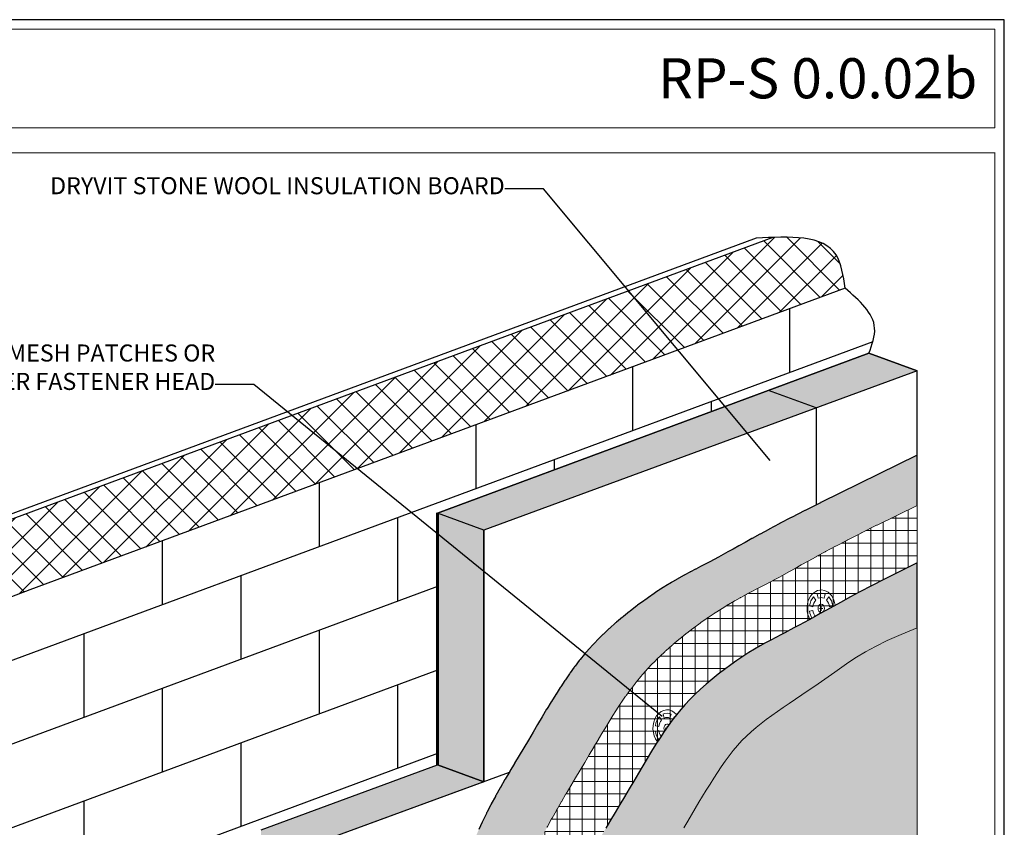
# Model space of a CAD drawing. Units: millimetres. Extents: x 13220 to 115975, y 8204 to 43567.
# Drawn here: x 23830 to 28542, y 25314 to 29178 of the extents above; entities that cross this region are included whole.
import ezdxf

# ---------------------------------------------------------------- set-up
doc = ezdxf.new("R2010")
doc.units = ezdxf.units.MM
doc.linetypes.add('HIDDEN2', pattern=[0.1875, 0.125, -0.0625])
for name, color, linetype, lineweight in [('2HATCH', 5, 'Continuous', 15), ('FINE', 15, 'Continuous', 15), ('FINISH', 5, 'Continuous', 15), ('mesh', 4, 'Continuous', 15), ('TEXT', 250, 'Continuous', 15), ('TITLEBLOCK', 7, 'Continuous', 15)]:
    doc.layers.add(name, color=color, linetype=linetype, lineweight=lineweight)
for name, color, linetype in [('base coat', 1, 'Continuous'), ('EPS', 40, 'Continuous'), ('SUB', 250, 'Continuous'), ('wrb', 253, 'Continuous')]:
    doc.layers.add(name, color=color, linetype=linetype)
doc.styles.add('arial', font='arial.ttf', dxfattribs={"height": 0.12})
doc.styles.add('isocp', font='isocpeur.ttf', dxfattribs={"height": 0.085})
doc.styles.get("Standard").update_dxf_attribs({"font": 'arial.ttf'})
doc.dimstyles.get("Standard").update_dxf_attribs({"dimtxt": 0.18, "dimasz": 0.18, "dimexe": 0.18, "dimexo": 0.0625, "dimgap": 0.09, "dimtad": 0, "dimtih": 1, "dimtoh": 1, "dimdec": 4, "dimzin": 0, "dimdsep": 46, "dimtxsty": 'Standard', "dimcen": 0.09, "dimadec": 0, "dimazin": 0, "dimtfac": 1, "dimtdec": 4, "dimtofl": 0, "dimtmove": 0, "dimatfit": 3, "dimfxl": 1, "dimtolj": 1, "dimtzin": 0, "dimarcsym": 0})

msp = doc.modelspace()

# ---------------------------------------------------------------- hatches: boundary and pattern name
at = {"layer": 'base coat'}
h = msp.add_hatch(dxfattribs=at)
h.set_pattern_fill('AR-SAND', color=256, scale=48, style=0)
h.set_pattern_definition([(37.5, (21302.775, 19173.45), (-3.0237, 92.48754), [0, -72.96, 0, -81.6, 0, -78]), (7.5, (21302.77, 19173.45), (84.9493, 135.463), [0, -39.36, 0, -65.76, 0, -25.2]), (327.5, (21243.735, 19173.45), (149.4788, 0.27163), [0, -24, 0, -86.4, 0, -112.8]), (317.5, (21243.73, 19173.45), (144.294, 42.1284), [0, -12, 0, -56.64, 0, -64.8])])
h.paths.add_polyline_path([(25581.8, 24187.8), (25569, 24167.3), (25555.4, 24145.6, 0.001124), (25554.8, 24144.7), (25540.7, 24121.9, 0.002693), (25539.3, 24119.7), (25524.7, 24095.7, 0.003083), (25523.1, 24093.1), (25508.2, 24067.8, 0.003206), (25506.6, 24065), (25491.3, 24038.4, 0.003321), (25489.7, 24035.5), (25474.1, 24007.5, 0.00343), (25472.5, 24004.5), (25456.7, 23975.2, 0.003533), (25455.1, 23972.1), (25439.1, 23941.4, 0.003632), (25437.5, 23938.2), (25421.4, 23906.2, 0.003727), (25419.8, 23902.9), (25403.6, 23869.5, 0.003839), (25402, 23866.1), (25385.9, 23831.4, 0.004054), (25384.2, 23827.7), (25368.3, 23791.9, 0.004343), (25366.6, 23787.9), (25351, 23751.2, 0.004692), (25349.2, 23746.9), (25334.1, 23709.3, 0.00511), (25332.3, 23704.6), (25317.8, 23666.5, 0.005607), (25315.9, 23661.3), (25302.3, 23622.8, 0.006196), (25300.4, 23617), (25287.8, 23578.4, 0.006895), (25285.8, 23571.9), (25274.4, 23533.3, 0.007402), (25272.4, 23526.2), (25262.3, 23487.7, 0.006542), (25260.7, 23481.4), (25251.5, 23442.5, 0.005064), (25250.4, 23437.6), (25241.9, 23397.7, 0.003426), (25241.2, 23394.3), (25232.9, 23352.8, 0.0018), (25232.5, 23351), (25224.1, 23307.2, 0.000325), (25224, 23306.9), (25215.2, 23260.7), (25205.7, 23211.9), (25119, 22784.3), (25433.6, 22900.7), (25474.9, 23104.3), (25484.4, 23153.1), (25493.2, 23199.5), (25501.9, 23244.3), (25510.7, 23288.4), (25520.1, 23332.4), (25530.6, 23376.9), (25542.5, 23422.1), (25555.9, 23467.5), (25570.5, 23512.3), (25586, 23556.3), (25602.3, 23599.4), (25619.3, 23641.4), (25636.6, 23682.3), (25654.2, 23722), (25672, 23760.2), (25689.7, 23796.9), (25707.5, 23832.2), (25725, 23866.1), (25742.5, 23898.4), (25759.7, 23929.4), (25776.6, 23958.8), (25793.1, 23986.8), (25809.1, 24013.2), (25824.3, 24037.6), (25838.2, 24059.7), (25851, 24080.2), (25862.9, 24099.8), (25874.3, 24119.5), (25885.9, 24140.4), (25898, 24163.7), (25911.1, 24190.4), (25925.5, 24221.7), (25941.1, 24257.2), (25957.4, 24295.8), (25974, 24336.3), (25990.6, 24377.8), (26006.7, 24419.2), (26022.2, 24459.6), (26036.7, 24498), (26049.9, 24533.8), (26062, 24567.2), (26073.2, 24598.7), (26083.8, 24628.6), (26093.9, 24657.6), (26103.8, 24686), (26103.9, 24686.2), (26113.7, 24714.4), (26123.8, 24742.9), (26134.1, 24771.8), (26144.6, 24800.8), (26155.3, 24830), (26166.1, 24859.4), (26177.1, 24889), (26188.2, 24919), (26188.3, 24919.1), (26199.6, 24949.5), (26211.1, 24980.5, -0.000019), (26211.1, 24980.6), (26223.1, 25012.6), (26235.7, 25046.2), (26249.1, 25081.2), (26263.6, 25117.7), (26279.2, 25155.4), (26296, 25194.2), (26314.3, 25234.2), (26334.1, 25275), (26355.1, 25315.9), (26377, 25356.3), (26399.4, 25396.1), (26422.1, 25435.4), (26445, 25474.2), (26467.8, 25512.4), (26490.3, 25550), (26512.5, 25587.2), (26534.4, 25624.1), (26556.3, 25661.2), (26578.2, 25698.3), (26600, 25735.2), (26621.8, 25771.6), (26643.6, 25807.6), (26665.4, 25842.8), (26687.2, 25877.1), (26709.3, 25910.6), (26731.9, 25943.3), (26755.3, 25975.4), (26779.7, 26007), (26805.3, 26038.1), (26832.2, 26068.7), (26860.6, 26098.8), (26890.4, 26128.5), (26921.6, 26157.7), (26953.7, 26186.2), (26986.7, 26213.9), (27020.2, 26240.9), (27054.2, 26267.1), (27088.2, 26292.2), (27122.2, 26316.2), (27156, 26338.9), (27189, 26360), (27220.8, 26379.4), (27251.3, 26397.1), (27280.5, 26413.4), (27308.1, 26428.3), (27334, 26442), (27358.1, 26454.5), (27358.3, 26454.6), (27380.7, 26466.2), (27401.9, 26477.3), (27422.8, 26488.3), (27444, 26499.6), (27465.9, 26511.5), (27489, 26524.1), (27513.9, 26537.8), (27540.9, 26552.7), (27570.6, 26569.2), (27603.9, 26587.7), (27641.9, 26608.7), (27685.5, 26632.5), (27735.4, 26659.1), (27792.5, 26689), (27857.8, 26722.4), (27932.3, 26759.7), (28125.2, 26854.4), (28125.2, 27094.2), (27664, 26867.8, 0.002015), (27662.2, 26866.9), (27589.6, 26830.5, 0.002142), (27587.7, 26829.5), (27524.3, 26797.1, 0.002215), (27522.3, 26796.1), (27467.1, 26767.2, 0.002188), (27465.2, 26766.2), (27417.1, 26740.5, 0.001996), (27415.4, 26739.6), (27373.4, 26716.7, 0.001554), (27372.1, 26716), (27335.1, 26695.5, 0.000781), (27334.4, 26695.2), (27301.5, 26676.8), (27271.8, 26660.3), (27244.7, 26645.4), (27219.9, 26631.7), (27196.7, 26619.1), (27174.8, 26607.2), (27149.9, 26593.9), (27149.9, 26593.9), (27132.7, 26584.9), (27111.5, 26573.8), (27089.1, 26562.2, 0.000245), (27088.9, 26562.1), (27065.5, 26549.9, 0.001475), (27064.2, 26549.2), (27040, 26536.5, 0.002571), (27037.8, 26535.3), (27012.8, 26521.8, 0.003527), (27009.8, 26520.1), (26984, 26505.8, 0.00434), (26980.3, 26503.6), (26953.8, 26488.2, 0.005014), (26949.5, 26485.7), (26922.1, 26469, 0.005552), (26917.5, 26466.1), (26889.2, 26448, 0.005819), (26884.4, 26444.9), (26855.3, 26425.3, 0.005531), (26850.8, 26422.2), (26821.2, 26401.3, 0.005296), (26816.9, 26398.2), (26787.1, 26376.2, 0.005243), (26782.9, 26373.1), (26753.2, 26350.2, 0.005356), (26749, 26346.9), (26719.7, 26323.3, 0.005636), (26715.4, 26319.7), (26686.9, 26295.7, 0.006104), (26682.3, 26291.7), (26654.9, 26267.5, 0.006799), (26649.9, 26263), (26624, 26238.7, 0.007668), (26618.5, 26233.4), (26594.3, 26209.3, 0.008192), (26588.6, 26203.5), (26565.9, 26179.3, 0.008369), (26560.3, 26173.2), (26538.8, 26148.8, 0.008247), (26533.5, 26142.6), (26513, 26117.6, 0.007821), (26508.1, 26111.5), (26488.2, 26085.8, 0.007123), (26484, 26080.2), (26464.5, 26053.4, 0.006219), (26461, 26048.4), (26441.6, 26020.3, 0.00519), (26438.7, 26016), (26419.2, 25986.4, 0.004122), (26417, 25983), (26397, 25951.7, 0.003151), (26395.3, 25949), (26375, 25916.1, 0.002335), (26373.8, 25914.2), (26353, 25879.9, 0.001634), (26352.2, 25878.5), (26331.1, 25843.2, 0.001014), (26330.6, 25842.3), (26309.1, 25806.1, 0.00045), (26308.9, 25805.7), (26287.1, 25768.8), (26265.3, 25731.7), (26243.3, 25694.8), (26221.2, 25657.6), (26198.7, 25620.2, 0.000496), (26198.5, 25619.8), (26182.5, 25593.1), (26182.5, 25580.1), (26172.6, 25576.4), (26153.5, 25543.9, 0.002154), (26152.4, 25542.1), (26131, 25505, 0.00305), (26129.5, 25502.4), (26108.8, 25465.6, 0.004017), (26106.9, 25462.1), (26087.2, 25425.7, 0.005078), (26084.8, 25421.2), (26066.2, 25385.2, 0.005954), (26063.6, 25379.9), (26046.3, 25344.3, 0.005668), (26043.9, 25339.2), (26027.9, 25304.1, 0.005023), (26025.8, 25299.5), (26010.8, 25264.9, 0.004314), (26009.2, 25261), (25995.1, 25226.9, 0.003542), (25993.8, 25223.6), (25980.5, 25190.1, 0.002707), (25979.5, 25187.6), (25966.8, 25154.6, 0.001808), (25966.2, 25153), (25954, 25120.6, 0.000845), (25953.7, 25119.9), (25941.9, 25088.2, 0.000086), (25941.9, 25088.1, -0.000067), (25941.9, 25088.1), (25930.4, 25057.1), (25919.1, 25026.7, 0.000116), (25919.1, 25026.6), (25908, 24996.8, 0.000276), (25907.9, 24996.5), (25897, 24967.2, 0.000443), (25896.8, 24966.7), (25886.2, 24937.8, 0.000616), (25886, 24937.3), (25875.6, 24908.8, 0.000794), (25875.3, 24908), (25865.1, 24879.8, 0.000974), (25864.8, 24878.9), (25854.8, 24851, 0.001052), (25854.5, 24850.1), (25844.7, 24822.3, 0.000696), (25844.4, 24821.7), (25834.7, 24793.8, 0.000217), (25834.6, 24793.6), (25824.7, 24765.2), (25814.6, 24736.2), (25804, 24706.3), (25792.8, 24674.8), (25780.7, 24641.4), (25767.5, 24605.6), (25753, 24567.2), (25737.6, 24526.8), (25721.4, 24485.4), (25704.8, 24443.9), (25688.2, 24403.4), (25671.9, 24364.8), (25656.3, 24329.3), (25641.9, 24298), (25628.9, 24271.3), (25616.7, 24248), (25605.2, 24227.1), (25593.7, 24207.4)])
h.paths.add_polyline_path([(26508.7, 24097), (26528.2, 24133.2), (26546.4, 24170), (26563.3, 24207.4), (26579.1, 24245.1), (26593.9, 24283.2), (26608, 24321.7), (26621.4, 24360.4), (26634.3, 24399.3), (26646.8, 24438.3), (26658.9, 24477.4), (26670.9, 24516.4), (26682.7, 24555.3), (26694.5, 24594.1), (26706.2, 24632.5), (26718.1, 24670.7), (26730.1, 24708.3), (26742.4, 24745.6), (26755.1, 24782.3), (26768.1, 24818.8), (26781.6, 24854.9), (26795.7, 24890.9), (26810.5, 24926.8), (26825.9, 24962.6), (26842.2, 24998.5), (26859.3, 25034.5), (26877.2, 25070.4), (26895.6, 25106.3), (26914.4, 25141.9), (26933.5, 25177.1), (26952.7, 25211.8), (26971.8, 25245.9), (26990.7, 25279.2), (27009.3, 25311.7), (27027.5, 25343.3), (27045.5, 25374.3), (27063.3, 25404.5), (27081, 25434.3), (27098.6, 25463.5), (27116.2, 25492.3), (27133.9, 25520.8), (27151.7, 25549), (27169.7, 25576.8), (27188, 25604.1), (27206.6, 25630.8), (27225.7, 25656.7), (27245.4, 25681.8), (27265.6, 25705.9), (27286.5, 25728.9), (27308.2, 25750.7), (27330.7, 25771.4), (27354, 25791.4), (27378.2, 25810.8), (27403.3, 25829.8), (27429.2, 25848.6), (27456.1, 25867.6), (27483.9, 25886.8), (27512.7, 25906.5), (27542.4, 25926.7), (27572.8, 25947.4), (27603.8, 25968.5), (27635.3, 25990), (27667.2, 26012), (27699.3, 26034.3), (27731.6, 26057), (27764.1, 26080), (27798.2, 26103.6), (27835.5, 26128), (27877.6, 26153.3), (27926, 26179.8), (27982.4, 26207.7), (28048.2, 26237.1), (28125.2, 26268.4), (28125.2, 26578.7), (28042.3, 26538), (27969.6, 26501.6), (27906.2, 26469.2), (27851, 26440.3), (27802.9, 26414.6), (27760.9, 26391.8), (27724, 26371.3), (27690.9, 26353), (27661, 26336.3), (27633.4, 26321.1), (27607.9, 26307), (27584, 26294), (27561.1, 26281.6), (27539, 26269.8), (27517.1, 26258.2), (27494.9, 26246.6), (27472.2, 26234.8), (27448.7, 26222.7), (27424.5, 26209.9), (27399.6, 26196.5), (27373.9, 26182.1), (27347.3, 26166.7), (27320, 26150), (27291.7, 26131.9), (27262.6, 26112.4), (27233, 26091.5), (27203.1, 26069.4), (27173.4, 26046.5), (27144.1, 26022.9), (27115.6, 25998.9), (27088.2, 25974.6), (27062.2, 25950.4), (27038, 25926.2), (27015.2, 25902.1), (26993.7, 25877.7), (26973.2, 25852.7), (26953.3, 25826.9), (26933.8, 25800.2), (26914.4, 25772.1), (26894.9, 25742.5), (26875, 25711.2), (26854.6, 25678.3), (26833.8, 25644), (26812.7, 25608.7), (26791.3, 25572.4), (26769.5, 25535.5), (26747.5, 25498.1), (26725.2, 25460.5), (26702.7, 25422.9), (26680.2, 25385.4), (26657.8, 25347.9), (26635.8, 25310.6), (26614.4, 25273.6), (26593.7, 25236.8), (26574, 25200.3), (26555.4, 25164.3), (26538.2, 25128.7), (26522.1, 25093.5), (26507.1, 25058.9), (26493, 25024.8), (26479.7, 24991.3), (26467, 24958.3), (26454.9, 24926), (26443.1, 24894.3), (26431.5, 24863.2), (26420.2, 24832.8), (26409.1, 24803), (26398.3, 24773.6), (26387.6, 24744.7), (26377.2, 24716.2), (26367, 24688), (26357, 24660.1), (26347.2, 24632.4), (26337.5, 24604.5), (26327.6, 24576), (26317.3, 24546.6), (26306.4, 24515.9), (26294.8, 24483.4), (26282.3, 24448.8), (26268.6, 24411.6), (26253.6, 24371.8), (26237.6, 24329.9), (26220.8, 24286.9), (26203.4, 24243.5), (26185.9, 24200.7), (26168.4, 24159.3), (26151.2, 24120.2), (26134.7, 24084.3), (26119, 24052.2), (26104, 24023.4), (26089.6, 23997.3), (26075.5, 23973.2), (26061.7, 23950.5), (26048, 23928.4), (26034.1, 23906.3), (26020, 23883.6), (26005.4, 23859.6), (25990.4, 23834.3), (25975.2, 23807.7), (25959.6, 23779.7), (25943.8, 23750.3), (25927.8, 23719.6), (25911.8, 23687.6), (25895.6, 23654.2), (25879.5, 23619.5), (25863.6, 23583.7), (25848, 23546.9), (25832.9, 23509.4), (25818.5, 23471.3), (25804.9, 23432.8), (25792.3, 23394.2), (25780.9, 23355.6), (25770.8, 23317), (25761.6, 23278.1), (25753, 23238.2), (25744.7, 23196.7), (25736.3, 23152.9), (25727.4, 23106.2), (25717.6, 23056), (25706.6, 23001.8), (26084.8, 23141.8), (26113.2, 23276.9), (26141.7, 23391.7), (26170.1, 23488.7), (26198.6, 23570.4), (26226.9, 23639.3), (26255.1, 23698), (26283.1, 23748.9), (26310.9, 23794.7), (26338.3, 23837.5), (26365.2, 23878), (26391.6, 23916.7), (26417.1, 23953.9), (26441.8, 23990.2), (26465.4, 24025.9), (26487.7, 24061.3)], flags=17)
at = {"layer": 'EPS', "ltscale": 5}
h = msp.add_hatch(dxfattribs=at)
h.set_pattern_fill('FLEX', color=114, scale=8, style=0)
h.set_pattern_definition([(0, (-59228.496, 15170.8), (0, 50.8), [50.8, -50.8]), (45, (-59177.696, 15170.8), (4e-15, 50.8), [12.7, -46.44205, 12.7, -71.84205])])
h.paths.add_polyline_path([(25207.2, 24017.4), (24985.7, 24097.9), (24010.3, 23739.5), (24231.8, 23659)])
h.paths.add_polyline_path([(25207.2, 25221.7), (24985.7, 25302.1), (24985.7, 24097.9), (25207.2, 24017.4)])
h.paths.add_polyline_path([(26051.5, 25531.9), (25830, 25612.4), (24985.7, 25302.1), (25207.2, 25221.7)])
h.paths.add_polyline_path([(26051.5, 26736.1), (25830, 26816.6), (25830, 25612.4), (26051.5, 25531.9)])
h.paths.add_polyline_path([(27641.6, 27320.4), (27413.2, 27403.4), (25830, 26816.6), (26051.5, 26736.1)])
h.paths.add_polyline_path([(28125.2, 27498.1), (27894.7, 27581.9), (27413.2, 27403.4), (27641.6, 27320.4)])
h = msp.add_hatch(dxfattribs=at)
h.set_pattern_fill('FLEX', color=114, scale=8, style=0)
h.set_pattern_definition([(0, (-59228.496, 14012.6), (0, 50.8), [50.8, -50.8]), (45, (-59177.696, 14012.602), (4e-15, 50.8), [12.7, -46.44205, 12.7, -71.84205])])
h.paths.add_polyline_path([(24010.3, 23739.5), (24231.8, 23659), (24231.8, 22547.7), (24105.2, 22500.8), (24010.3, 22535.3)])
h.paths.add_polyline_path([(25830, 25612.4), (25830, 26816.6)], flags=17)
edge = h.paths.add_edge_path(flags=17)
edge.add_line((28125.2, 27498.1), (26051.5, 26736.1))
edge.add_line((27894.7, 27581.9), (28125.2, 27498.1))
edge.add_line((25830, 26816.6), (27894.7, 27581.9))
edge.add_line((26051.5, 26736.1), (25830, 26816.6))
edge = h.paths.add_edge_path()
edge.add_line((24985.7, 25302.1), (25830, 25612.4))
edge.add_line((24985.7, 25302.1), (25207.2, 25221.7))
edge.add_line((26051.5, 25531.9), (25207.2, 25221.7))
edge.add_line((26051.5, 25531.9), (26051.5, 26736.1))
edge.add_line((26051.5, 26736.1), (25830, 26816.6))
edge.add_line((25830, 25612.4), (25830, 26816.6))
edge = h.paths.add_edge_path(flags=17)
edge.add_line((24985.7, 24097.9), (25207.2, 24017.4))
edge.add_line((25207.2, 25221.7), (25207.2, 24017.4))
edge.add_line((25207.2, 25221.7), (24985.7, 25302.1))
edge.add_line((24985.7, 24097.9), (24985.7, 25302.1))
h.paths.add_polyline_path([(24985.7, 24097.9), (25207.2, 24017.4)], flags=16)
edge = h.paths.add_edge_path(flags=17)
edge.add_line((24985.7, 25302.1), (25830, 25612.4))
edge.add_line((25830, 25612.4), (26051.5, 25531.9))
edge.add_line((26051.5, 25531.9), (25207.2, 25221.7))
edge.add_line((24985.7, 25302.1), (25207.2, 25221.7))
edge = h.paths.add_edge_path(flags=17)
edge.add_line((25830, 25612.4), (26051.5, 25531.9))
edge.add_line((25830, 25612.4), (26051.5, 25531.9))
edge = h.paths.add_edge_path()
edge.add_line((25830, 26816.6), (27894.7, 27581.9))
edge.add_line((27894.7, 27581.9), (28125.2, 27498.1))
edge.add_line((28125.2, 27498.1), (26051.5, 26736.1))
edge.add_line((26051.5, 25531.9), (26051.5, 26736.1))
edge.add_line((25830, 25612.4), (26051.5, 25531.9))
edge.add_line((25830, 26816.6), (25830, 25612.4))
edge = h.paths.add_edge_path()
edge.add_line((25207.2, 24017.4), (24231.8, 23659))
edge.add_line((24231.8, 23659), (24010.3, 23739.5))
edge.add_line((24010.3, 23739.5), (24985.7, 24097.9))
edge.add_line((24985.7, 24097.9), (24985.7, 25302.1))
edge.add_line((25207.2, 25221.7), (24985.7, 25302.1))
edge.add_line((25207.2, 25221.7), (25207.2, 24017.4))
edge = h.paths.add_edge_path(flags=17)
edge.add_line((25207.2, 24017.4), (24231.8, 23659))
edge.add_line((25207.2, 24017.4), (24985.7, 24097.9))
edge.add_line((24010.3, 23739.5), (24985.7, 24097.9))
edge.add_line((24231.8, 23659), (24010.3, 23739.5))
at = {"layer": 'FINISH'}
h = msp.add_hatch(dxfattribs=at)
h.set_pattern_fill('AR-SAND', color=256, scale=33.6, angle=350, style=0)
h.set_pattern_definition([(27.5, (21302.775, 19173.447), (9.15778, 64.12525), [0, -51.072, 0, -57.12, 0, -54.6]), (357.5, (21302.775, 19173.45), (75.0271, 83.0576), [0, -27.552, 0, -46.032, 0, -17.64]), (317.5, (21262.075, 19180.624), (103.07854, -17.98245), [0, -16.8, 0, -60.48, 0, -78.96]), (307.5, (21262.075, 19180.62), (104.5922, 11.5024), [0, -8.4, 0, -39.648, 0, -45.36])])
h.paths.add_polyline_path([(28125.2, 26268.4), (28048.2, 26237.1), (27982.4, 26207.7), (27926, 26179.8), (27877.6, 26153.3), (27835.5, 26128), (27798.2, 26103.6), (27764.1, 26080), (27731.6, 26057), (27699.3, 26034.3), (27667.2, 26012), (27635.3, 25990), (27603.8, 25968.5), (27572.8, 25947.4), (27542.4, 25926.7), (27512.7, 25906.5), (27483.9, 25886.8), (27456.1, 25867.6), (27429.2, 25848.6), (27403.3, 25829.8), (27378.2, 25810.8), (27354, 25791.4), (27330.7, 25771.4), (27308.2, 25750.7), (27286.5, 25728.9), (27265.6, 25705.9), (27245.4, 25681.8), (27225.7, 25656.7), (27206.6, 25630.8), (27188, 25604.1), (27169.7, 25576.8), (27151.7, 25549), (27133.9, 25520.8), (27116.2, 25492.3), (27098.6, 25463.5), (27081, 25434.3), (27063.3, 25404.5), (27045.5, 25374.3), (27027.5, 25343.3), (27009.3, 25311.7), (26990.7, 25279.2), (26971.8, 25245.9), (26952.7, 25211.8), (26933.5, 25177.1), (26914.4, 25141.9), (26895.6, 25106.3), (26877.2, 25070.4), (26859.3, 25034.5), (26842.2, 24998.5), (26825.9, 24962.6), (26810.5, 24926.8), (26795.7, 24890.9), (26781.6, 24854.9), (26768.1, 24818.8), (26755.1, 24782.3), (26742.4, 24745.6), (26730.1, 24708.3), (26718.1, 24670.7), (26706.2, 24632.5), (26694.5, 24594.1), (26682.7, 24555.3), (26670.9, 24516.4), (26658.9, 24477.4), (26646.8, 24438.3), (26634.3, 24399.3), (26621.4, 24360.4), (26608, 24321.7), (26593.9, 24283.2), (26579.1, 24245.1), (26563.3, 24207.4), (26546.4, 24170), (26528.2, 24133.2), (26508.7, 24097), (26487.7, 24061.3), (26465.4, 24025.9), (26441.8, 23990.2), (26417.1, 23953.9), (26391.6, 23916.7), (26365.2, 23878), (26338.3, 23837.5), (26310.9, 23794.7), (26283.1, 23748.9), (26255.1, 23698), (26248.9, 23685), (26819, 23413.6), (28125.2, 23897.1)])
h.paths.add_polyline_path([(27065.5, 23843.3, -1), (27050.3, 23851.6, -1)], flags=16)
h.paths.add_polyline_path([(26248.9, 23685), (26226.9, 23639.3), (26198.6, 23570.4), (26170.1, 23488.7), (26141.7, 23391.7), (26113.2, 23276.9), (26087, 23152.2), (26101.8, 23148.1), (26819, 23413.6)])
at = {"layer": 'mesh'}
h = msp.add_hatch(dxfattribs=at)
h.set_pattern_fill('NET', color=256, scale=480, style=0)
h.set_pattern_definition([(0, (21302.775, 19173.45), (0, 60), []), (90, (21302.775, 19173.45), (-60, 4e-15), [])])
h.paths.add_polyline_path([(26534.4, 25624.1), (26512.5, 25587.2), (26490.3, 25550), (26467.9, 25512.6, 0.000496), (26467.6, 25512.2), (26445.3, 25474.7, 0.001309), (26444.6, 25473.6), (26422.6, 25436.3, 0.002154), (26421.6, 25434.5), (26400.1, 25397.4, 0.00305), (26398.6, 25394.8), (26378, 25358, 0.004017), (26376.1, 25354.5), (26356.3, 25318.1, 0.005078), (26354, 25313.6), (26335.4, 25277.6, 0.005954), (26332.8, 25272.3), (26315.5, 25236.7, 0.005668), (26313.1, 25231.6), (26297, 25196.5, 0.005023), (26295, 25191.9), (26280, 25157.3, 0.004314), (26278.3, 25153.4), (26264.3, 25119.3, 0.003542), (26262.9, 25116), (26249.6, 25082.5, 0.002707), (26248.7, 25080), (26236, 25047, 0.001808), (26235.4, 25045.4), (26223.2, 25013, 0.000845), (26222.9, 25012.3), (26211.1, 24980.6, 0.000086), (26211.1, 24980.5, -0.000067), (26211.1, 24980.5), (26199.6, 24949.5), (26188.3, 24919.1, 0.000116), (26188.2, 24919), (26177.1, 24889.2, 0.000276), (26177.1, 24888.9), (26166.2, 24859.6, 0.000443), (26166, 24859.1), (26155.4, 24830.2, 0.000616), (26155.2, 24829.7), (26144.8, 24801.2, 0.000794), (26144.5, 24800.4), (26134.3, 24772.2, 0.000974), (26134, 24771.3), (26124, 24743.4, 0.001052), (26123.6, 24742.5), (26113.9, 24714.7, 0.000696), (26113.6, 24714.1), (26103.9, 24686.2, 0.000217), (26103.8, 24686), (26093.9, 24657.6), (26083.8, 24628.6), (26073.2, 24598.7), (26062, 24567.2), (26049.9, 24533.8), (26036.7, 24498), (26022.2, 24459.6), (26006.7, 24419.2), (25990.6, 24377.8), (25974, 24336.3), (25957.4, 24295.8), (25941.1, 24257.2), (25925.5, 24221.7), (25911.1, 24190.4), (25898, 24163.7), (25885.9, 24140.4), (25874.3, 24119.5), (25862.9, 24099.8), (25851, 24080.2), (25838.2, 24059.7), (25824.6, 24038, 0.001124), (25824, 24037.1), (25809.8, 24014.3, 0.002693), (25808.4, 24012.1), (25793.9, 23988.1, 0.003083), (25792.3, 23985.5), (25777.4, 23960.2, 0.003206), (25775.8, 23957.4), (25760.5, 23930.8, 0.003321), (25758.9, 23927.9), (25743.3, 23899.9, 0.00343), (25741.7, 23896.9), (25725.9, 23867.6, 0.003533), (25724.2, 23864.5), (25708.3, 23833.8, 0.003632), (25706.6, 23830.6), (25690.6, 23798.6, 0.003727), (25688.9, 23795.3), (25672.8, 23761.9, 0.003839), (25671.2, 23758.5), (25655.1, 23723.8, 0.004054), (25653.4, 23720.1), (25637.5, 23684.3, 0.004343), (25635.8, 23680.3), (25620.2, 23643.6, 0.004692), (25618.4, 23639.3), (25603.3, 23601.7, 0.00511), (25601.5, 23597), (25587, 23558.9, 0.005607), (25585.1, 23553.7), (25571.5, 23515.2, 0.006196), (25569.6, 23509.4), (25557, 23470.8, 0.006895), (25555, 23464.3), (25543.6, 23425.7, 0.007402), (25541.6, 23418.6), (25531.4, 23380.1, 0.006542), (25529.9, 23373.8), (25520.7, 23334.9, 0.005064), (25519.6, 23330), (25511, 23290.1, 0.003426), (25510.4, 23286.7), (25502, 23245.2, 0.0018), (25501.7, 23243.4), (25493.3, 23199.6, 0.000325), (25493.2, 23199.3), (25484.4, 23153.1), (25474.9, 23104.3), (25433.6, 22900.7), (25706.6, 23001.8), (25717.6, 23056), (25727.4, 23106.2), (25736.3, 23152.9), (25744.7, 23196.7), (25753, 23238.2), (25761.6, 23278.1), (25770.8, 23317), (25780.9, 23355.6), (25792.3, 23394.2), (25804.9, 23432.8), (25818.5, 23471.3), (25832.9, 23509.4), (25848, 23546.9), (25863.6, 23583.7), (25879.5, 23619.5), (25895.6, 23654.2), (25911.8, 23687.6), (25927.8, 23719.6), (25943.8, 23750.3), (25959.6, 23779.7), (25975.2, 23807.7), (25990.4, 23834.3), (26005.4, 23859.6), (26020, 23883.6), (26034.1, 23906.3), (26048, 23928.4), (26061.7, 23950.5), (26075.5, 23973.2), (26089.6, 23997.3), (26104, 24023.4), (26119, 24052.2), (26134.7, 24084.3), (26151.2, 24120.2), (26168.4, 24159.3), (26185.9, 24200.7), (26203.4, 24243.5), (26220.8, 24286.9), (26237.6, 24329.9), (26253.6, 24371.8), (26268.6, 24411.6), (26282.3, 24448.8), (26294.8, 24483.4), (26306.4, 24515.9), (26317.3, 24546.6), (26327.6, 24576), (26337.5, 24604.5), (26347.2, 24632.4), (26357, 24660.1), (26367, 24688), (26377.2, 24716.2), (26387.6, 24744.7), (26398.3, 24773.6), (26409.1, 24803), (26420.2, 24832.8), (26431.5, 24863.2), (26443.1, 24894.3), (26454.9, 24926), (26467, 24958.3), (26479.7, 24991.3), (26493, 25024.8), (26507.1, 25058.9), (26522.1, 25093.5), (26538.2, 25128.7), (26555.4, 25164.3), (26574, 25200.3), (26593.7, 25236.8), (26614.4, 25273.6), (26635.8, 25310.6), (26657.8, 25347.9), (26680.2, 25385.4), (26702.7, 25422.9), (26725.2, 25460.5), (26747.5, 25498.1), (26769.5, 25535.5), (26791.3, 25572.4), (26812.7, 25608.7), (26833.8, 25644), (26854.6, 25678.3), (26875, 25711.2), (26894.9, 25742.5), (26914.4, 25772.1), (26933.8, 25800.2), (26953.3, 25826.9), (26973.2, 25852.7), (26993.7, 25877.7), (27015.2, 25902.1), (27038, 25926.2), (27062.2, 25950.4), (27088.2, 25974.6), (27115.6, 25998.9), (27144.1, 26022.9), (27173.4, 26046.5), (27203.1, 26069.4), (27233, 26091.5), (27262.6, 26112.4), (27291.7, 26131.9), (27320, 26150), (27347.3, 26166.7), (27373.9, 26182.1), (27399.6, 26196.5), (27424.5, 26209.9), (27448.7, 26222.7), (27472.2, 26234.8), (27494.9, 26246.6), (27517.1, 26258.2), (27539, 26269.8), (27561.1, 26281.6), (27584, 26294), (27607.9, 26307), (27633.4, 26321.1), (27661, 26336.3), (27690.9, 26353), (27724, 26371.3), (27760.9, 26391.8), (27802.9, 26414.6), (27851, 26440.3), (27906.2, 26469.2), (27969.6, 26501.6), (28042.3, 26538), (28125.2, 26578.7), (28125.2, 26854.4), (27933.2, 26760.2, 0.002015), (27931.4, 26759.3), (27858.8, 26722.9, 0.002142), (27856.9, 26721.9), (27793.5, 26689.5, 0.002215), (27791.5, 26688.5), (27736.3, 26659.6, 0.002188), (27734.4, 26658.6), (27686.3, 26632.9, 0.001996), (27684.6, 26632), (27642.6, 26609.1, 0.001554), (27641.2, 26608.4), (27604.3, 26587.9, 0.000781), (27603.6, 26587.6), (27570.6, 26569.2), (27540.9, 26552.7), (27513.9, 26537.8), (27489, 26524.1), (27465.9, 26511.5), (27444, 26499.6), (27422.8, 26488.3), (27401.9, 26477.3), (27380.7, 26466.2), (27358.3, 26454.6, 0.000245), (27358.1, 26454.5), (27334.7, 26442.3, 0.001475), (27333.4, 26441.6), (27309.2, 26428.9, 0.002571), (27306.9, 26427.7), (27282, 26414.2, 0.003527), (27278.9, 26412.5), (27253.2, 26398.2, 0.00434), (27249.5, 26396), (27222.9, 26380.6, 0.005014), (27218.7, 26378.1), (27191.3, 26361.4, 0.005552), (27186.6, 26358.5), (27158.4, 26340.4, 0.005819), (27153.6, 26337.3), (27124.5, 26317.7, 0.005531), (27120, 26314.6), (27090.4, 26293.7, 0.005296), (27086.1, 26290.6), (27056.2, 26268.6, 0.005243), (27052.1, 26265.5), (27022.3, 26242.6, 0.005356), (27018.2, 26239.3), (26988.9, 26215.7, 0.005636), (26984.6, 26212.1), (26956.1, 26188.1, 0.006104), (26951.5, 26184.1), (26924.1, 26159.9, 0.006799), (26919.1, 26155.4), (26893.2, 26131.1, 0.007668), (26887.7, 26125.8), (26863.5, 26101.7, 0.008192), (26857.8, 26095.9), (26835.1, 26071.7, 0.008369), (26829.5, 26065.6), (26808, 26041.2, 0.008247), (26802.7, 26035), (26782.1, 26010, 0.007821), (26777.3, 26003.9), (26757.4, 25978.2, 0.007123), (26753.2, 25972.6), (26733.7, 25945.8, 0.006219), (26730.1, 25940.8), (26710.8, 25912.7, 0.00519), (26707.9, 25908.4), (26688.4, 25878.8, 0.004122), (26686.1, 25875.4), (26666.2, 25844.1, 0.003151), (26664.5, 25841.4), (26644.2, 25808.5, 0.002335), (26643, 25806.6), (26622.2, 25772.3, 0.001634), (26621.4, 25770.9), (26600.3, 25735.6, 0.001014), (26599.7, 25734.7), (26578.3, 25698.5, 0.00045), (26578.1, 25698.1), (26556.3, 25661.2)])
at = {"layer": 'SUB', "ltscale": 5}
h = msp.add_hatch(dxfattribs=at)
h.set_pattern_fill('ANSI37', color=256, scale=720, angle=270, style=0)
h.set_pattern_definition([(315, (22508.4, 26129.44), (63.6396, 63.6396), []), (45, (22508.4, 26129.44), (-63.6396, 63.6396), [])])
edge = h.paths.add_edge_path()
edge.add_line((23879.5, 26449.8), (27779.9, 27893.6))
edge.add_spline(control_points=[(27779.9, 27893.6), (27771.7, 27952.7), (27744.1, 28152.7), (27515.5, 28141.1), (27354.3, 28132.9)], knot_values=[0, 0, 0, 0, 41.064253, 139.045088, 139.045088, 139.045088, 139.045088], degree=3, periodic=0)
edge.add_line((27434.3, 28136.5), (22508.4, 26313.1))
edge.add_line((22508.4, 26313.1), (23014, 26129.4))
edge.add_line((23014, 26129.4), (23879.5, 26449.8))

# ---------------------------------------------------------------- linework, layer by layer
msp.add_lwpolyline([(28542.3, 29178.1), (21236.1, 29178.1), (21236.1, 19065.9), (28542.3, 19065.9)], close=True)
for points in [[(27779.9, 27893.6), (27737.9, 28052.4), (27354.3, 28132.9)], [(27894.7, 27581.9), (27921.8, 27702.1), (27779.9, 27893.6)]]:
    msp.add_spline(points, degree=3)
at = {"layer": '2HATCH'}
for p, q in [((27629.6, 26416.4), (27639.9, 26400.6)), ((27646.6, 26429.1), (27652, 26409.7)), ((27685.1, 26429.1), (27679.7, 26409.7)), ((27702.1, 26416.4), (27691.9, 26400.6)), ((27610.4, 26373), (27626, 26369.4)), ((27610.4, 26347.6), (27626, 26351.1)), ((27674.4, 26361.1), (27657.3, 26361.1)), ((27666.1, 26371.9), (27666.1, 26349.2)), ((27721.4, 26373), (27705.7, 26369.4)), ((26892, 25843), (26902.2, 25827.2)), ((26909, 25855.7), (26914.4, 25836.3)), ((26947.5, 25855.7), (26942.1, 25836.3)), ((26964.5, 25843), (26958.2, 25833.3)), ((26872.7, 25799.6), (26888.4, 25796)), ((26872.7, 25774.1), (26888.4, 25777.7)), ((26925.2, 25787.7), (26919.7, 25787.7)), ((26928.5, 25798.5), (26928.5, 25792.4))]:
    msp.add_line(p, q, dxfattribs=at)
for centre, major_axis, start_param, end_param in [((27665.9, 26360.3), (0, 73.3), -0.349066, 0.349066), ((27665.9, 26360.3), (0, 73.3), 0.698132, 1.396263), ((27665.9, 26360.3), (0, 52.6), 0.698132, 1.396263), ((27665.9, 26360.3), (0, 52.6), -0.349066, 0.349066), ((27665.9, 26360.3), (0, 52.6), -1.396263, -0.698132), ((27665.9, 26360.3), (0, 73.3), -1.396263, -0.698132), ((27665.9, 26360.3), (0, 73.3), 1.745329, 2.243221), ((27665.9, 26360.3), (0, 52.6), 1.745329, 2.354457), ((26928.2, 25786.9), (0, 73.3), 0.698132, 1.396263), ((26928.2, 25786.9), (0, 52.6), 0.698132, 1.396263), ((26928.2, 25786.9), (0, 73.3), -0.349066, 0.349066), ((26928.2, 25786.9), (0, 52.6), -0.349066, 0.349066), ((26928.2, 25786.9), (0, 73.3), -0.713523, -0.698132), ((26928.2, 25786.9), (0, 73.3), 1.745329, 2.380552), ((26928.2, 25786.9), (0, 52.6), 1.745329, 2.356367)]:
    msp.add_ellipse(centre, major_axis=major_axis, ratio=0.769231, start_param=start_param, end_param=end_param, dxfattribs=at)
at = {"layer": 'base coat'}
for p, q in [((28125.2, 26854.4), (28125.2, 27094.2)), ((28125.2, 26268.4), (28125.2, 26578.7))]:
    msp.add_line(p, q, dxfattribs=at)
msp.add_lwpolyline([(28125.2, 27094.2), (27664, 26867.8, 0.002015), (27662.2, 26866.9), (27589.6, 26830.5, 0.002142), (27587.7, 26829.5), (27524.3, 26797.1, 0.002215), (27522.3, 26796.1), (27467.1, 26767.2, 0.002188), (27465.2, 26766.2), (27417.1, 26740.5, 0.001996), (27415.4, 26739.6), (27373.4, 26716.7, 0.001554), (27372.1, 26716), (27335.1, 26695.5, 0.000781), (27334.4, 26695.2), (27301.5, 26676.8), (27271.8, 26660.3), (27244.7, 26645.4), (27219.9, 26631.7), (27196.7, 26619.1), (27174.8, 26607.2), (27153.6, 26595.9), (27132.7, 26584.9), (27111.5, 26573.8), (27089.1, 26562.2, 0.000245), (27088.9, 26562.1), (27065.5, 26549.9, 0.001475), (27064.2, 26549.2), (27040, 26536.5, 0.002571), (27037.8, 26535.3), (27012.8, 26521.8, 0.003527), (27009.8, 26520.1), (26984, 26505.8, 0.00434), (26980.3, 26503.6), (26953.8, 26488.2, 0.005014), (26949.5, 26485.7), (26922.1, 26469, 0.005552), (26917.5, 26466.1), (26889.2, 26448, 0.005819), (26884.4, 26444.9), (26855.3, 26425.3, 0.005531), (26850.8, 26422.2), (26821.2, 26401.3, 0.005296), (26816.9, 26398.2), (26787.1, 26376.2, 0.005243), (26782.9, 26373.1), (26753.2, 26350.2, 0.005356), (26749, 26346.9), (26719.7, 26323.3, 0.005636), (26715.4, 26319.7), (26686.9, 26295.7, 0.006104), (26682.3, 26291.7), (26654.9, 26267.5, 0.006799), (26649.9, 26263), (26624, 26238.7, 0.007668), (26618.5, 26233.4), (26594.3, 26209.3, 0.008192), (26588.6, 26203.5), (26565.9, 26179.3, 0.008369), (26560.3, 26173.2), (26538.8, 26148.8, 0.008247), (26533.5, 26142.6), (26513, 26117.6, 0.007821), (26508.1, 26111.5), (26488.2, 26085.8, 0.007123), (26484, 26080.2), (26464.5, 26053.4, 0.006219), (26461, 26048.4), (26441.6, 26020.3, 0.00519), (26438.7, 26016), (26419.2, 25986.4, 0.004122), (26417, 25983), (26397, 25951.7, 0.003151), (26395.3, 25949), (26375, 25916.1, 0.002335), (26373.8, 25914.2), (26353, 25879.9, 0.001634), (26352.2, 25878.5), (26331.1, 25843.2, 0.001014), (26330.6, 25842.3), (26309.1, 25806.1, 0.00045), (26308.9, 25805.7), (26287.1, 25768.8), (26265.3, 25731.7), (26243.3, 25694.8), (26221.2, 25657.6), (26198.7, 25620.2, 0.000496), (26198.5, 25619.8), (26176.1, 25582.3, 0.001309), (26175.4, 25581.2), (26153.5, 25543.9, 0.002154), (26152.4, 25542.1), (26131, 25505, 0.00305), (26129.5, 25502.4), (26108.8, 25465.6, 0.004017), (26106.9, 25462.1), (26087.2, 25425.7, 0.005078), (26084.8, 25421.2), (26066.2, 25385.2, 0.005954), (26063.6, 25379.9), (26046.3, 25344.3, 0.005668), (26043.9, 25339.2), (26027.9, 25304.1, 0.005023)], format="xyb", dxfattribs=at)
msp.add_lwpolyline([(28125.2, 26578.7), (28042.3, 26538), (27969.6, 26501.6), (27906.2, 26469.2), (27851, 26440.3), (27802.9, 26414.6), (27760.9, 26391.8), (27724, 26371.3), (27690.9, 26353), (27661, 26336.3), (27633.4, 26321.1), (27607.9, 26307), (27584, 26294), (27561.1, 26281.6), (27539, 26269.8), (27517.1, 26258.2), (27494.9, 26246.6), (27472.2, 26234.8), (27448.7, 26222.7), (27424.5, 26209.9), (27399.6, 26196.5), (27373.9, 26182.1), (27347.3, 26166.7), (27320, 26150), (27291.7, 26131.9), (27262.6, 26112.4), (27233, 26091.5), (27203.1, 26069.4), (27173.4, 26046.5), (27144.1, 26022.9), (27115.6, 25998.9), (27088.2, 25974.6), (27062.2, 25950.4), (27038, 25926.2), (27015.2, 25902.1), (26993.7, 25877.7), (26973.2, 25852.7), (26953.3, 25826.9), (26933.8, 25800.2), (26914.4, 25772.1), (26894.9, 25742.5), (26875, 25711.2), (26854.6, 25678.3), (26833.8, 25644), (26812.7, 25608.7), (26791.3, 25572.4), (26769.5, 25535.5), (26747.5, 25498.1), (26725.2, 25460.5), (26702.7, 25422.9), (26680.2, 25385.4), (26657.8, 25347.9), (26635.8, 25310.6)], dxfattribs=at)
at = {"layer": 'EPS'}
for p, q in [((27894.7, 27581.9), (25830, 26816.6)), ((28125.2, 27498.1), (27894.7, 27581.9)), ((28125.2, 27498.1), (26051.5, 26736.1)), ((25830, 26816.6), (25830, 25612.4)), ((26051.5, 26736.1), (25830, 26816.6)), ((26051.5, 26736.1), (26051.5, 25531.9)), ((24985.7, 25302.1), (25830, 25612.4)), ((26051.5, 25531.9), (25830, 25612.4))]:
    msp.add_line(p, q, dxfattribs=at)
at = {"layer": 'EPS', "color": 114, "ltscale": 5}
for p, q in [((28125.2, 27094.2), (28125.2, 27498.1)), ((27641.6, 27320.4), (27413.2, 27403.4)), ((27641.6, 27320.4), (27641.6, 26856.5)), ((26172.6, 25576.4), (25207.2, 25221.7))]:
    msp.add_line(p, q, dxfattribs=at)
at = {"layer": 'EPS', "color": 114, "ltscale": 5, "flags": 128}
for points in [[(24985.7, 25302.1), (25830, 25612.4), (25830, 26816.6), (27894.7, 27581.9), (28125.2, 27498.1), (26051.5, 26736.1), (25830, 26816.6), (25830, 25612.4), (26051.5, 25531.9), (26051.5, 26736.1)], [(24985.7, 25302.1), (25830, 25612.4), (26051.5, 25531.9), (25207.2, 25221.7)]]:
    msp.add_lwpolyline(points, dxfattribs=at)
at = {"layer": 'FINE'}
for centre, major_axis, start_param, end_param in [((27666.1, 26361.6), (0, 88), 4.879254, 8.493005), ((27666.1, 26361.6), (0, 19.6), -1.570796, 4.712389), ((26928.5, 25788.2), (0, 88), 5.548735, 8.682174), ((26928.5, 25788.2), (0, 19.6), -0.594143, 2.26493)]:
    msp.add_ellipse(centre, major_axis=major_axis, ratio=0.769231, start_param=start_param, end_param=end_param, dxfattribs=at)
at = {"layer": 'FINISH'}
msp.add_line((28125.2, 23897.1), (28125.2, 26268.4), dxfattribs=at)
at = {"layer": 'FINISH', "linetype": 'HIDDEN2', "ltscale": 200, "const_width": 15.2}
msp.add_lwpolyline([(25830, 25612.4), (25829.7, 26819.6)], dxfattribs=at)
at = {"layer": 'FINISH'}
msp.add_lwpolyline([(28125.2, 26268.4), (28048.2, 26237.1), (27982.4, 26207.7), (27926, 26179.8), (27877.6, 26153.3), (27835.5, 26128), (27798.2, 26103.6), (27764.1, 26080), (27731.6, 26057), (27699.3, 26034.3), (27667.2, 26012), (27635.3, 25990), (27603.8, 25968.5), (27572.8, 25947.4), (27542.4, 25926.7), (27512.7, 25906.5), (27483.9, 25886.8), (27456.1, 25867.6), (27429.2, 25848.6), (27403.3, 25829.8), (27378.2, 25810.8), (27354, 25791.4), (27330.7, 25771.4), (27308.2, 25750.7), (27286.5, 25728.9), (27265.6, 25705.9), (27245.4, 25681.8), (27225.7, 25656.7), (27206.6, 25630.8), (27188, 25604.1), (27169.7, 25576.8), (27151.7, 25549), (27133.9, 25520.8), (27116.2, 25492.3), (27098.6, 25463.5), (27081, 25434.3), (27063.3, 25404.5), (27045.5, 25374.3), (27027.5, 25343.3), (27009.3, 25311.7)], dxfattribs=at)
at = {"layer": 'mesh'}
msp.add_line((28125.2, 26578.7), (28125.2, 26854.4), dxfattribs=at)
msp.add_lwpolyline([(28125.2, 26854.4), (27933.2, 26760.2, 0.002015), (27931.4, 26759.3), (27858.8, 26722.9, 0.002142), (27856.9, 26721.9), (27793.5, 26689.5, 0.002215), (27791.5, 26688.5), (27736.3, 26659.6, 0.002188), (27734.4, 26658.6), (27686.3, 26632.9, 0.001996), (27684.6, 26632), (27642.6, 26609.1, 0.001554), (27641.2, 26608.4), (27604.3, 26587.9, 0.000781), (27603.6, 26587.6), (27570.6, 26569.2), (27540.9, 26552.7), (27513.9, 26537.8), (27489, 26524.1), (27465.9, 26511.5), (27444, 26499.6), (27422.8, 26488.3), (27401.9, 26477.3), (27380.7, 26466.2), (27358.3, 26454.6, 0.000245), (27358.1, 26454.5), (27334.7, 26442.3, 0.001475), (27333.4, 26441.6), (27309.2, 26428.9, 0.002571), (27306.9, 26427.7), (27282, 26414.2, 0.003527), (27278.9, 26412.5), (27253.2, 26398.2, 0.00434), (27249.5, 26396), (27222.9, 26380.6, 0.005014), (27218.7, 26378.1), (27191.3, 26361.4, 0.005552), (27186.6, 26358.5), (27158.4, 26340.4, 0.005819), (27153.6, 26337.3), (27124.5, 26317.7, 0.005531), (27120, 26314.6), (27090.4, 26293.7, 0.005296), (27086.1, 26290.6), (27056.2, 26268.6, 0.005243), (27052.1, 26265.5), (27022.3, 26242.6, 0.005356), (27018.2, 26239.3), (26988.9, 26215.7, 0.005636), (26984.6, 26212.1), (26956.1, 26188.1, 0.006104), (26951.5, 26184.1), (26924.1, 26159.9, 0.006799), (26919.1, 26155.4), (26893.2, 26131.1, 0.007668), (26887.7, 26125.8), (26863.5, 26101.7, 0.008192), (26857.8, 26095.9), (26835.1, 26071.7, 0.008369), (26829.5, 26065.6), (26808, 26041.2, 0.008247), (26802.7, 26035), (26782.1, 26010, 0.007821), (26777.3, 26003.9), (26757.4, 25978.2, 0.007123), (26753.2, 25972.6), (26733.7, 25945.8, 0.006219), (26730.1, 25940.8), (26710.8, 25912.7, 0.00519), (26707.9, 25908.4), (26688.4, 25878.8, 0.004122), (26686.1, 25875.4), (26666.2, 25844.1, 0.003151), (26664.5, 25841.4), (26644.2, 25808.5, 0.002335), (26643, 25806.6), (26622.2, 25772.3, 0.001634), (26621.4, 25770.9), (26600.3, 25735.6, 0.001014), (26599.7, 25734.7), (26578.3, 25698.5, 0.00045), (26578.1, 25698.1), (26556.3, 25661.2), (26534.4, 25624.1), (26512.5, 25587.2), (26490.3, 25550), (26467.9, 25512.6, 0.000496), (26467.6, 25512.2), (26445.3, 25474.7, 0.001309), (26444.6, 25473.6), (26422.6, 25436.3, 0.002154), (26421.6, 25434.5), (26400.1, 25397.4, 0.00305), (26398.6, 25394.8), (26378, 25358, 0.004017), (26376.1, 25354.5), (26356.3, 25318.1, 0.005078), (26354, 25313.6)], format="xyb", dxfattribs=at)
at = {"layer": 'SUB'}
for p, q in [((27354.3, 28132.9), (22472.9, 26326)), ((27434.4, 28136.5), (22508.4, 26313.1)), ((27913.1, 27637.5), (23014, 25824.1)), ((25830, 26466.5), (23014, 25424.1)), ((23879.5, 26449.8), (23014, 26129.4)), ((23879.5, 26449.8), (23014, 26129.4)), ((25830, 26066.5), (23014, 25024.1)), ((25830, 25666.5), (23014, 24624.1))]:
    msp.add_line(p, q, dxfattribs=at)
at = {"layer": 'SUB', "ltscale": 5}
for p, q in [((27515.5, 27490.3), (27515.5, 27795.7)), ((26765.2, 27212.6), (26765.2, 27518)), ((27140.4, 27302.3), (27140.4, 27351.5)), ((26015, 26934.9), (26015, 27240.3)), ((26390.1, 27024.2), (26390.1, 27073.4)), ((25264.7, 26657.2), (25264.7, 26962.6)), ((25639.9, 26396.1), (25639.9, 26796.1)), ((24514.5, 26379.5), (24514.5, 26684.9)), ((24889.6, 26118.4), (24889.6, 26518.4)), ((25264.7, 25857.2), (25264.7, 26257.2)), ((24139.4, 25840.6), (24139.4, 26240.6)), ((24514.5, 25579.5), (24514.5, 25979.5)), ((25639.9, 25596.1), (25639.9, 25996.1)), ((24889.6, 25318.4), (24889.6, 25718.4)), ((24139.4, 25040.6), (24139.4, 25440.6))]:
    msp.add_line(p, q, dxfattribs=at)
at = {"layer": 'TEXT', "color": 7}
msp.add_lwpolyline([(21297.8, 29132.4), (28496.9, 29132.4), (28496.9, 28661.1), (21297.8, 28661.1)], close=True, dxfattribs=at)
at = {"layer": 'TITLEBLOCK', "const_width": 4.8, "flags": 128}
msp.add_lwpolyline([(21296.9, 21461.1), (21296.9, 28541.1), (28496.9, 28541.1), (28496.9, 21461.1)], close=True, dxfattribs=at)
at = {"layer": 'wrb'}
msp.add_line((27779.9, 27893.6), (23879.5, 26449.8), dxfattribs=at)
msp.add_line((27779.9, 27893.6), (23879.5, 26449.8), dxfattribs=at)

# ---------------------------------------------------------------- texts
at = {"layer": 'TEXT', "insert": (28412.9, 28897.9), "char_height": 192, "width": 6657.792, "attachment_point": 6, "style": 'arial'}
msp.add_mtext('{\\Fariblk.ttf|c0;RP-S 0.0.02b}', dxfattribs=at)
at = {"layer": 'TEXT', "char_height": 81.6, "attachment_point": 9, "style": 'isocp'}
for s, insert in [('DRYVIT STONE WOOL INSULATION BOARD', (26151.4, 28317.5)), ('DRYVIT MECHANICAL FASTENER WITH MESH PATCHES OR\\PSECOND LAYER OF REINFORCING MESH OVER FASTENER HEAD', (24766, 27381.1))]:
    msp.add_mtext(s, dxfattribs=dict(at, insert=insert))

# ---------------------------------------------------------------- leaders
at = {"layer": 'TEXT', "annotation_type": 0, "has_hookline": 1, "hookline_direction": 1}
for points, text_width in [([(27421.1, 27068.4), (26336.6, 28368.4), (26151.5, 28368.4)], 2048.2), ([(26905.2, 25844.5), (24951.2, 27432), (24766.1, 27432)], 3051.8)]:
    msp.add_leader(points, dimstyle='Standard', override={"dimgap": 0.09, "dimtad": 0}, dxfattribs=dict(at, text_width=text_width))

doc.saveas('drawing.dxf')
